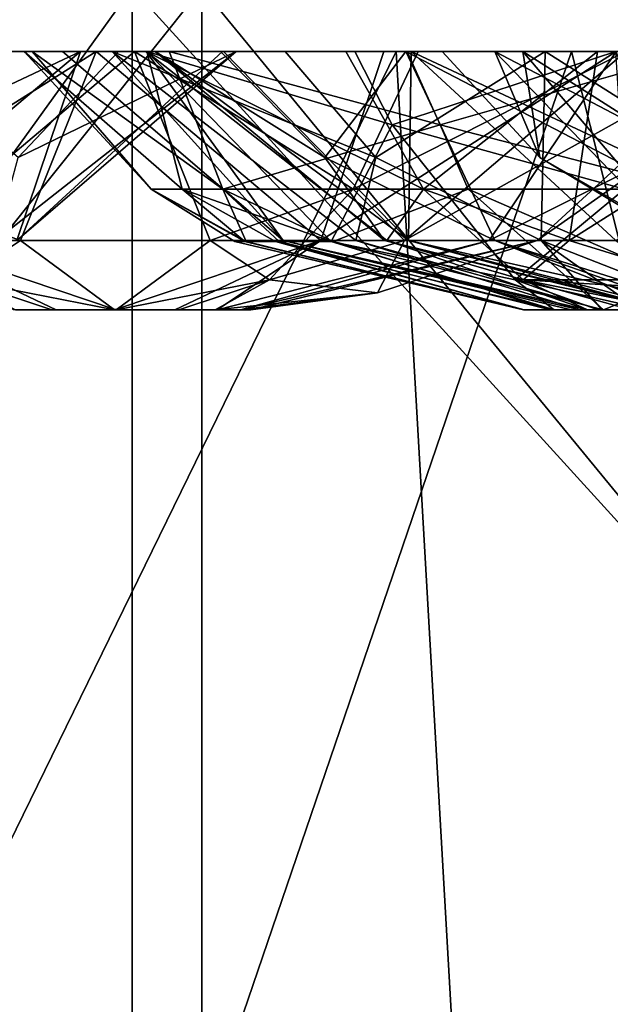
# Model space of a CAD drawing. Extents: x -110 to 110, y -167 to 1234.
# Drawn here: x -76 to -71, y 922 to 930 of the extents above; entities that cross this region are included whole.
import ezdxf

# ---------------------------------------------------------------- set-up
doc = ezdxf.new("R2010")
doc.units = 0
doc.header["$MEASUREMENT"] = 0

msp = doc.modelspace()

# ---------------------------------------------------------------- linework, layer by layer
for points in [[(-74.379501, 929.992004, 254.828003), (-74.379501, 918, 254.828003), (-83.970398, 918, 265.720001)], [(-83.970398, 929.992004, 265.720001), (-74.379501, 929.992004, 254.828003), (-83.970398, 918, 265.720001)], [(-74.921402, 929.992004, 404.631012), (-83.566498, 918, 394.804993), (-74.921402, 918, 404.631012)], [(-74.921402, 929.992004, 404.631012), (-83.566498, 929.992004, 394.804993), (-83.566498, 918, 394.804993)], [(-74.921402, 929.992004, 404.631012), (-74.921402, 918, 404.631012), (-64.000099, 918, 414.18399)], [(-64.000099, 929.992004, 414.18399), (-74.921402, 929.992004, 404.631012), (-64.000099, 918, 414.18399)], [(-74.379501, 929.992004, 254.828003), (-64.5242, 929.992004, 246.216995), (-64.5242, 918, 246.216995)], [(-74.379501, 929.992004, 254.828003), (-64.5242, 918, 246.216995), (-74.379501, 918, 254.828003)], [(-75.459297, 929.5, 377.234985), (-79.806702, 929.5, 381.535004), (-86.418701, 929.5, 369.457001)], [(-74.811401, 929.5, 375.053986), (-75.459297, 929.5, 377.234985), (-86.418701, 929.5, 369.457001)], [(-79.262901, 929.5, 366.285004), (-74.811401, 929.5, 375.053986), (-86.418701, 929.5, 369.457001)], [(-74.806099, 929.5, 328.612), (-81.071198, 929.5, 328.509003), (-80.022598, 929.5, 326.490997)], [(-74.806099, 929.5, 328.612), (-80.738701, 929.5, 339.721985), (-81.071198, 929.5, 328.509003)], [(-72.801102, 929.5, 347.259003), (-81.002899, 929.5, 347.660004), (-79.500198, 929.5, 345.953003)], [(-72.801102, 929.5, 347.259003), (-78.799103, 929.5, 356.29599), (-81.002899, 929.5, 347.660004)], [(-75.695999, 929.5, 324.272003), (-79.976601, 929.5, 324.21701), (-80.942802, 929.5, 322.157013)], [(-74.633301, 929.5, 322.261993), (-75.695999, 929.5, 324.272003), (-80.942802, 929.5, 322.157013)], [(-80.9403, 929.5, 312.054993), (-74.633301, 929.5, 322.261993), (-80.942802, 929.5, 322.157013)], [(-78.859901, 929.5, 311.13501), (-74.633301, 929.5, 322.261993), (-80.9403, 929.5, 312.054993)], [(-80.9198, 929.5, 280.230988), (-80.212997, 914.5, 279.098999), (-72.873596, 929.5, 269.053986)], [(-74.902397, 929.5, 285.096985), (-77.131798, 929.5, 285.549011), (-80.9198, 929.5, 280.230988)], [(-69.249603, 929.5, 277.049988), (-74.902397, 929.5, 285.096985), (-80.9198, 929.5, 280.230988)], [(-69.729797, 929.5, 275.005005), (-69.249603, 929.5, 277.049988), (-80.9198, 929.5, 280.230988)], [(-72.873596, 929.5, 269.053986), (-69.729797, 929.5, 275.005005), (-80.9198, 929.5, 280.230988)], [(-74.213097, 929.5, 341.065002), (-79.352798, 929.5, 341.524994), (-80.738701, 929.5, 339.721985)], [(-72.758598, 929.5, 339.31601), (-74.213097, 929.5, 341.065002), (-80.738701, 929.5, 339.721985)], [(-73.196297, 929.5, 329.962006), (-80.738701, 929.5, 339.721985), (-74.806099, 929.5, 328.612)], [(-73.196297, 929.5, 329.962006), (-72.758598, 929.5, 339.31601), (-80.738701, 929.5, 339.721985)], [(-80.212997, 914.5, 279.098999), (-72.015701, 914.5, 268.042999), (-72.873596, 929.5, 269.053986)], [(-75.757896, 929.5, 326.54599), (-80.022598, 929.5, 326.490997), (-79.976601, 929.5, 324.21701)], [(-75.757896, 929.5, 326.54599), (-74.806099, 929.5, 328.612), (-80.022598, 929.5, 326.490997)], [(-75.695999, 929.5, 324.272003), (-75.757896, 929.5, 326.54599), (-79.976601, 929.5, 324.21701)], [(-71.516296, 929.5, 392.53299), (-76.6409, 914.5, 386.13501), (-79.806702, 929.5, 381.535004)], [(-73.736099, 929.5, 381.31601), (-71.516296, 929.5, 392.53299), (-79.806702, 929.5, 381.535004)], [(-75.074303, 929.5, 379.476013), (-73.736099, 929.5, 381.31601), (-79.806702, 929.5, 381.535004)], [(-75.459297, 929.5, 377.234985), (-75.074303, 929.5, 379.476013), (-79.806702, 929.5, 381.535004)], [(-74.236801, 929.5, 345.494995), (-72.801102, 929.5, 347.259003), (-79.500198, 929.5, 345.953003)], [(-74.236801, 929.5, 345.494995), (-79.500198, 929.5, 345.953003), (-78.9095, 929.5, 343.756012)], [(-74.742203, 929.5, 343.277008), (-78.9095, 929.5, 343.756012), (-79.352798, 929.5, 341.524994)], [(-74.213097, 929.5, 341.065002), (-74.742203, 929.5, 343.277008), (-79.352798, 929.5, 341.524994)], [(-79.262901, 929.5, 366.285004), (-73.264198, 929.5, 373.385986), (-74.811401, 929.5, 375.053986)], [(-77.190399, 929.5, 365.940002), (-73.264198, 929.5, 373.385986), (-79.262901, 929.5, 366.285004)], [(-74.742203, 929.5, 343.277008), (-74.236801, 929.5, 345.494995), (-78.9095, 929.5, 343.756012)], [(-78.859901, 929.5, 311.13501), (-72.789597, 929.5, 320.928986), (-74.633301, 929.5, 322.261993)], [(-70.887398, 929.5, 311.76001), (-72.789597, 929.5, 320.928986), (-78.859901, 929.5, 311.13501)], [(-72.110802, 929.5, 310.052002), (-78.859901, 929.5, 311.13501), (-77.402298, 929.5, 309.389008)], [(-72.110802, 929.5, 310.052002), (-70.887398, 929.5, 311.76001), (-78.859901, 929.5, 311.13501)], [(-72.801102, 929.5, 347.259003), (-76.7677, 929.5, 356.832001), (-78.799103, 929.5, 356.29599)], [(-70.364098, 929.5, 303.944), (-77.370499, 929.5, 304.959015), (-78.664398, 929.5, 303.303986)], [(-75.1987, 929.5, 295.092987), (-78.664398, 929.5, 303.303986), (-77.397903, 929.5, 294.51001)], [(-75.1987, 929.5, 295.092987), (-70.364098, 929.5, 303.944), (-78.664398, 929.5, 303.303986)], [(-77.585503, 928.432983, 364.941986), (-75.320999, 929.5, 364.643005), (-77.190399, 929.5, 365.940002)], [(-77.071899, 928.036987, 363.923004), (-75.320999, 929.5, 364.643005), (-77.585503, 928.432983, 364.941986)], [(-72.518898, 929.5, 307.815002), (-77.402298, 929.5, 309.389008), (-76.869003, 929.5, 307.178009)], [(-72.518898, 929.5, 307.815002), (-72.110802, 929.5, 310.052002), (-77.402298, 929.5, 309.389008)], [(-76.893997, 928.432983, 293.562012), (-75.1987, 929.5, 295.092987), (-77.397903, 929.5, 294.51001)], [(-71.893501, 929.5, 305.627991), (-76.869003, 929.5, 307.178009), (-77.370499, 929.5, 304.959015)], [(-70.364098, 929.5, 303.944), (-71.893501, 929.5, 305.627991), (-77.370499, 929.5, 304.959015)], [(-77.190399, 929.5, 365.940002), (-71.314201, 929.5, 372.602997), (-73.264198, 929.5, 373.385986)], [(-75.320999, 929.5, 364.643005), (-71.314201, 929.5, 372.602997), (-77.190399, 929.5, 365.940002)], [(-76.641296, 928.036987, 287.225006), (-77.131798, 929.5, 285.549011), (-74.902397, 929.5, 285.096985)], [(-75.8144, 928.036987, 361.938995), (-75.320999, 929.5, 364.643005), (-77.071899, 928.036987, 363.923004)], [(-75.7855, 928.036987, 293.292999), (-75.1987, 929.5, 295.092987), (-76.893997, 928.432983, 293.562012)], [(-71.893501, 929.5, 305.627991), (-72.518898, 929.5, 307.815002), (-76.869003, 929.5, 307.178009)], [(-70.906097, 929.5, 348.166992), (-75.026802, 929.5, 358.29599), (-76.7677, 929.5, 356.832001)], [(-70.906097, 929.5, 348.166992), (-76.7677, 929.5, 356.832001), (-72.801102, 929.5, 347.259003)], [(-75.802696, 928.677979, 358.545013), (-76.7677, 929.5, 356.832001), (-75.026802, 929.5, 358.29599)], [(-76.641296, 928.036987, 287.225006), (-74.902397, 929.5, 285.096985), (-74.315598, 928.036987, 286.897003)], [(-67.731003, 914.5, 396.61499), (-76.6409, 914.5, 386.13501), (-71.516296, 929.5, 392.53299)], [(-75.849098, 929.5, 289.493011), (-75.033501, 929.5, 289.095001), (-76.035301, 929.5, 289.92099)], [(-76.035301, 929.5, 289.92099), (-74.5811, 929.5, 289.212006), (-76.006897, 929.5, 290.386993)], [(-75.033501, 929.5, 289.095001), (-74.5811, 929.5, 289.212006), (-76.035301, 929.5, 289.92099)], [(-75.822197, 929.5, 290.730988), (-76.006897, 929.5, 290.386993), (-75.519997, 929.5, 290.977997)], [(-76.006897, 929.5, 290.386993), (-74.5811, 929.5, 289.212006), (-75.519997, 929.5, 290.977997)], [(-75.802696, 928.677979, 358.545013), (-74.1147, 929.5, 360.380005), (-75.980003, 928.036987, 360.083008)], [(-75.8144, 928.036987, 361.938995), (-75.980003, 928.036987, 360.083008), (-74.1147, 929.5, 360.380005)], [(-75.489098, 929.5, 289.196014), (-75.033501, 929.5, 289.095001), (-75.849098, 929.5, 289.493011)], [(-75.8144, 928.036987, 361.938995), (-74.220001, 929.5, 362.652008), (-75.320999, 929.5, 364.643005)], [(-75.8144, 928.036987, 361.938995), (-74.1147, 929.5, 360.380005), (-74.220001, 929.5, 362.652008)], [(-75.802696, 928.677979, 358.545013), (-75.026802, 929.5, 358.29599), (-74.1147, 929.5, 360.380005)], [(-73.459801, 928.036987, 292.964996), (-75.1987, 929.5, 295.092987), (-75.7855, 928.036987, 293.292999)], [(-74.5336, 928.434021, 326.931), (-74.806099, 929.5, 328.612), (-75.757896, 929.5, 326.54599)], [(-74.772301, 928.434021, 325.197998), (-75.757896, 929.5, 326.54599), (-75.695999, 929.5, 324.272003)], [(-74.772301, 928.434021, 325.197998), (-74.5336, 928.434021, 326.931), (-75.757896, 929.5, 326.54599)], [(-74.216698, 928.434021, 323.502991), (-75.695999, 929.5, 324.272003), (-74.633301, 929.5, 322.261993)], [(-74.216698, 928.434021, 323.502991), (-74.772301, 928.434021, 325.197998), (-75.695999, 929.5, 324.272003)], [(-75.519997, 929.5, 290.977997), (-74.065804, 929.5, 290.269012), (-75.067596, 929.5, 291.095001)], [(-75.519997, 929.5, 290.977997), (-74.0942, 929.5, 289.803009), (-74.065804, 929.5, 290.269012)], [(-74.5811, 929.5, 289.212006), (-74.2789, 929.5, 289.459015), (-75.519997, 929.5, 290.977997)], [(-75.519997, 929.5, 290.977997), (-74.2789, 929.5, 289.459015), (-74.0942, 929.5, 289.803009)], [(-73.7491, 928.036987, 377.588989), (-75.459297, 929.5, 377.234985), (-74.811401, 929.5, 375.053986)], [(-73.7491, 928.036987, 377.588989), (-75.074303, 929.5, 379.476013), (-75.459297, 929.5, 377.234985)], [(-68.051003, 929.5, 363.470001), (-75.320999, 929.5, 364.643005), (-74.220001, 929.5, 362.652008)], [(-68.051003, 929.5, 363.470001), (-71.314201, 929.5, 372.602997), (-75.320999, 929.5, 364.643005)], [(-72.969299, 929.5, 294.640991), (-70.364098, 929.5, 303.944), (-75.1987, 929.5, 295.092987)], [(-73.459801, 928.036987, 292.964996), (-72.969299, 929.5, 294.640991), (-75.1987, 929.5, 295.092987)], [(-73.0317, 928.677979, 380.906006), (-73.736099, 929.5, 381.31601), (-75.074303, 929.5, 379.476013)], [(-73.0317, 928.677979, 380.906006), (-75.074303, 929.5, 379.476013), (-73.188599, 928.036987, 379.365997)], [(-73.7491, 928.036987, 377.588989), (-73.188599, 928.036987, 379.365997), (-75.074303, 929.5, 379.476013)], [(-75.067596, 929.5, 291.095001), (-74.2519, 929.5, 290.696991), (-74.6119, 929.5, 290.993988)], [(-75.067596, 929.5, 291.095001), (-74.065804, 929.5, 290.269012), (-74.2519, 929.5, 290.696991)], [(-69.1297, 929.5, 359.174011), (-74.1147, 929.5, 360.380005), (-75.026802, 929.5, 358.29599)], [(-68.155899, 929.5, 357.118011), (-69.1297, 929.5, 359.174011), (-75.026802, 929.5, 358.29599)], [(-70.906097, 929.5, 348.166992), (-68.155899, 929.5, 357.118011), (-75.026802, 929.5, 358.29599)], [(-69.249603, 929.5, 277.049988), (-72.703201, 929.5, 285.679993), (-74.902397, 929.5, 285.096985)], [(-73.2071, 928.432983, 286.627991), (-74.902397, 929.5, 285.096985), (-72.703201, 929.5, 285.679993)], [(-74.315598, 928.036987, 286.897003), (-74.902397, 929.5, 285.096985), (-73.2071, 928.432983, 286.627991)], [(-72.664001, 928.432983, 374.276001), (-74.811401, 929.5, 375.053986), (-73.264198, 929.5, 373.385986)], [(-72.9468, 928.036987, 375.381012), (-74.811401, 929.5, 375.053986), (-72.664001, 928.432983, 374.276001)], [(-73.7491, 928.036987, 377.588989), (-74.811401, 929.5, 375.053986), (-72.9468, 928.036987, 375.381012)], [(-72.906403, 928.932007, 329.562988), (-73.196297, 929.5, 329.962006), (-74.806099, 929.5, 328.612)], [(-73.378899, 928.028992, 327.617004), (-72.906403, 928.932007, 329.562988), (-74.806099, 929.5, 328.612)], [(-74.5336, 928.434021, 326.931), (-73.378899, 928.028992, 327.617004), (-74.806099, 929.5, 328.612)], [(-73.428001, 928.677979, 345.395996), (-74.236801, 929.5, 345.494995), (-74.742203, 929.5, 343.277008)], [(-73.428001, 928.677979, 345.395996), (-74.742203, 929.5, 343.277008), (-72.965698, 928.036987, 343.919006)], [(-72.780502, 928.036987, 342.063995), (-74.742203, 929.5, 343.277008), (-74.213097, 929.5, 341.065002)], [(-72.780502, 928.036987, 342.063995), (-72.965698, 928.036987, 343.919006), (-74.742203, 929.5, 343.277008)], [(-72.533203, 928.932007, 321.35199), (-74.633301, 929.5, 322.261993), (-72.789597, 929.5, 320.928986)], [(-72.533203, 928.932007, 321.35199), (-74.216698, 928.434021, 323.502991), (-74.633301, 929.5, 322.261993)], [(-73.428001, 928.677979, 345.395996), (-72.801102, 929.5, 347.259003), (-74.236801, 929.5, 345.494995)], [(-69.092102, 929.5, 361.447998), (-74.220001, 929.5, 362.652008), (-74.1147, 929.5, 360.380005)], [(-69.092102, 929.5, 361.447998), (-68.051003, 929.5, 363.470001), (-74.220001, 929.5, 362.652008)], [(-72.780502, 928.036987, 342.063995), (-74.213097, 929.5, 341.065002), (-72.758598, 929.5, 339.31601)], [(-69.1297, 929.5, 359.174011), (-69.092102, 929.5, 361.447998), (-74.1147, 929.5, 360.380005)], [(-71.721397, 929.5, 382.372009), (-71.516296, 929.5, 392.53299), (-73.736099, 929.5, 381.31601)], [(-73.0317, 928.677979, 380.906006), (-71.721397, 929.5, 382.372009), (-73.736099, 929.5, 381.31601)], [(-73.459801, 928.036987, 292.964996), (-71.170799, 929.5, 293.248993), (-72.969299, 929.5, 294.640991)], [(-73.459801, 928.036987, 292.964996), (-72.153198, 928.036987, 291.63501), (-71.170799, 929.5, 293.248993)], [(-72.110703, 928.036987, 345.575012), (-72.801102, 929.5, 347.259003), (-73.428001, 928.677979, 345.395996)], [(-72.664001, 928.432983, 374.276001), (-73.264198, 929.5, 373.385986), (-71.314201, 929.5, 372.602997)], [(-73.2071, 928.432983, 286.627991), (-72.703201, 929.5, 285.679993), (-71.096703, 929.5, 287.033997)], [(-72.810204, 928.036987, 287.696991), (-73.2071, 928.432983, 286.627991), (-71.096703, 929.5, 287.033997)], [(-73.196297, 929.5, 329.962006), (-70.679298, 929.5, 338.393005), (-72.758598, 929.5, 339.31601)], [(-71.173897, 929.5, 330.532013), (-70.679298, 929.5, 338.393005), (-73.196297, 929.5, 329.962006)], [(-72.906403, 928.932007, 329.562988), (-71.173897, 929.5, 330.532013), (-73.196297, 929.5, 329.962006)], [(-71.750198, 928.036987, 380.552002), (-71.721397, 929.5, 382.372009), (-73.0317, 928.677979, 380.906006)], [(-72.969299, 929.5, 294.640991), (-68.247002, 929.5, 303.112), (-70.364098, 929.5, 303.944)], [(-71.170799, 929.5, 293.248993), (-68.247002, 929.5, 303.112), (-72.969299, 929.5, 294.640991)], [(-72.906403, 928.932007, 329.562988), (-71.106499, 928.434021, 329.462006), (-71.173897, 929.5, 330.532013)], [(-72.873596, 929.5, 269.053986), (-72.015701, 914.5, 268.042999), (-63.296501, 929.5, 259.15799)], [(-72.873596, 929.5, 269.053986), (-69.254303, 929.5, 272.779999), (-69.729797, 929.5, 275.005005)], [(-67.842796, 929.5, 270.997009), (-69.254303, 929.5, 272.779999), (-72.873596, 929.5, 269.053986)], [(-65.7873, 929.5, 270.02301), (-67.842796, 929.5, 270.997009), (-72.873596, 929.5, 269.053986)], [(-63.296501, 929.5, 259.15799), (-65.7873, 929.5, 270.02301), (-72.873596, 929.5, 269.053986)], [(-72.810204, 928.036987, 287.696991), (-71.096703, 929.5, 287.033997), (-70.1884, 929.5, 288.928986)], [(-71.781601, 928.036987, 289.80899), (-72.810204, 928.036987, 287.696991), (-70.1884, 929.5, 288.928986)], [(-69.986, 928.036987, 346.575989), (-70.906097, 929.5, 348.166992), (-72.801102, 929.5, 347.259003)], [(-72.110703, 928.036987, 345.575012), (-69.986, 928.036987, 346.575989), (-72.801102, 929.5, 347.259003)], [(-70.887398, 929.5, 311.76001), (-70.545898, 929.5, 320.552002), (-72.789597, 929.5, 320.928986)], [(-72.533203, 928.932007, 321.35199), (-72.789597, 929.5, 320.928986), (-70.545898, 929.5, 320.552002)], [(-72.780502, 928.036987, 342.063995), (-72.758598, 929.5, 339.31601), (-71.1735, 928.036987, 340.351013)], [(-70.478203, 928.432983, 339.446991), (-72.758598, 929.5, 339.31601), (-70.679298, 929.5, 338.393005)], [(-71.1735, 928.036987, 340.351013), (-72.758598, 929.5, 339.31601), (-70.478203, 928.432983, 339.446991)], [(-67.971397, 929.5, 278.71701), (-71.096703, 929.5, 287.033997), (-72.703201, 929.5, 285.679993)], [(-69.249603, 929.5, 277.049988), (-67.971397, 929.5, 278.71701), (-72.703201, 929.5, 285.679993)], [(-71.533401, 928.036987, 374.428009), (-72.664001, 928.432983, 374.276001), (-71.314201, 929.5, 372.602997)], [(-72.533203, 928.932007, 321.35199), (-70.545898, 929.5, 320.552002), (-70.613297, 928.434021, 321.622009)], [(-71.762497, 928.677979, 308.117004), (-72.518898, 929.5, 307.815002), (-71.893501, 929.5, 305.627991)], [(-71.762497, 928.677979, 308.117004), (-72.110802, 929.5, 310.052002), (-72.518898, 929.5, 307.815002)], [(-70.867401, 928.677979, 290.773987), (-71.170799, 929.5, 293.248993), (-72.153198, 928.036987, 291.63501)], [(-69.314903, 928.036987, 310.809998), (-70.887398, 929.5, 311.76001), (-72.110802, 929.5, 310.052002)], [(-70.694603, 928.036987, 308.908997), (-72.110802, 929.5, 310.052002), (-71.762497, 928.677979, 308.117004)], [(-70.694603, 928.036987, 308.908997), (-69.314903, 928.036987, 310.809998), (-72.110802, 929.5, 310.052002)], [(-72.015701, 914.5, 268.042999), (-63.328602, 914.5, 259.187012), (-63.296501, 929.5, 259.15799)], [(-71.762497, 928.677979, 308.117004), (-71.893501, 929.5, 305.627991), (-70.645798, 928.036987, 307.04599)], [(-69.589996, 928.036987, 305.51001), (-71.893501, 929.5, 305.627991), (-70.364098, 929.5, 303.944)], [(-69.589996, 928.036987, 305.51001), (-70.645798, 928.036987, 307.04599), (-71.893501, 929.5, 305.627991)], [(-71.6306, 929.5, 324.903992), (-71.257401, 929.5, 324.623993), (-71.835899, 929.5, 325.324005)], [(-71.835899, 929.5, 325.324005), (-71.257401, 929.5, 324.623993), (-71.828598, 929.5, 325.790009)], [(-71.828598, 929.5, 325.790009), (-70.797096, 929.5, 324.544006), (-71.610001, 929.5, 326.203003)], [(-71.257401, 929.5, 324.623993), (-70.797096, 929.5, 324.544006), (-71.828598, 929.5, 325.790009)], [(-71.781601, 928.036987, 289.80899), (-70.1884, 929.5, 288.928986), (-70.867401, 928.677979, 290.773987)], [(-71.750198, 928.036987, 380.552002), (-69.402901, 928.036987, 380.63501), (-71.721397, 929.5, 382.372009)], [(-69.6222, 929.5, 382.459015), (-71.516296, 929.5, 392.53299), (-71.721397, 929.5, 382.372009)], [(-69.402901, 928.036987, 380.63501), (-69.6222, 929.5, 382.459015), (-71.721397, 929.5, 382.372009)], [(-71.610001, 929.5, 326.203003), (-70.797096, 929.5, 324.544006), (-71.299797, 929.5, 326.440002)], [(-71.533401, 928.036987, 374.428009), (-71.314201, 929.5, 372.602997), (-69.214996, 929.5, 372.69101)], [(-69.186203, 928.036987, 374.510986), (-71.533401, 928.036987, 374.428009), (-69.214996, 929.5, 372.69101)], [(-61.725101, 929.5, 402.214996), (-67.731003, 914.5, 396.61499), (-71.516296, 929.5, 392.53299)], [(-62.698601, 929.5, 394.442993), (-61.725101, 929.5, 402.214996), (-71.516296, 929.5, 392.53299)], [(-63.556, 929.5, 392.337006), (-62.698601, 929.5, 394.442993), (-71.516296, 929.5, 392.53299)], [(-63.391499, 929.5, 390.067993), (-63.556, 929.5, 392.337006), (-71.516296, 929.5, 392.53299)], [(-69.6222, 929.5, 382.459015), (-63.391499, 929.5, 390.067993), (-71.516296, 929.5, 392.53299)], [(-71.467697, 929.5, 377.497009), (-71.343102, 929.5, 377.046997), (-71.374702, 929.5, 377.95401)], [(-71.374702, 929.5, 377.95401), (-71.343102, 929.5, 377.046997), (-71.084198, 929.5, 378.319)], [(-71.343102, 929.5, 377.046997), (-71.027397, 929.5, 376.701996), (-71.084198, 929.5, 378.319)], [(-68.051003, 929.5, 363.470001), (-69.214996, 929.5, 372.69101), (-71.314201, 929.5, 372.602997)], [(-71.299797, 929.5, 326.440002), (-70.109802, 929.5, 324.881012), (-70.922699, 929.5, 326.540009)], [(-70.797096, 929.5, 324.544006), (-70.109802, 929.5, 324.881012), (-71.299797, 929.5, 326.440002)], [(-72.316498, 928.434021, 321.894012), (-74.216698, 928.434021, 323.502991), (-72.533203, 928.932007, 321.35199)], [(-73.378899, 928.028992, 327.617004), (-71.952202, 927.732971, 327.839996), (-72.906403, 928.932007, 329.562988)], [(-71.952202, 927.732971, 327.839996), (-71.106499, 928.434021, 329.462006), (-72.906403, 928.932007, 329.562988)], [(-72.316498, 928.434021, 321.894012), (-72.533203, 928.932007, 321.35199), (-70.613297, 928.434021, 321.622009)], [(-72.110703, 928.036987, 345.575012), (-73.428001, 928.677979, 345.395996), (-72.965698, 928.036987, 343.919006)], [(-71.750198, 928.036987, 380.552002), (-73.0317, 928.677979, 380.906006), (-73.188599, 928.036987, 379.365997)], [(-71.781601, 928.036987, 289.80899), (-70.867401, 928.677979, 290.773987), (-72.153198, 928.036987, 291.63501)], [(-70.694603, 928.036987, 308.908997), (-71.762497, 928.677979, 308.117004), (-70.645798, 928.036987, 307.04599)], [(-75.7855, 928.036987, 293.292999), (-76.893997, 928.432983, 293.562012), (-76.244698, 927.732971, 292.341003)], [(-74.772301, 928.434021, 325.197998), (-74.047096, 928.028992, 326.244995), (-74.5336, 928.434021, 326.931)], [(-74.123703, 928.028992, 325.52301), (-74.047096, 928.028992, 326.244995), (-74.772301, 928.434021, 325.197998)], [(-74.036697, 928.028992, 324.792999), (-74.123703, 928.028992, 325.52301), (-74.772301, 928.434021, 325.197998)], [(-74.216698, 928.434021, 323.502991), (-74.036697, 928.028992, 324.792999), (-74.772301, 928.434021, 325.197998)], [(-73.808601, 928.028992, 326.94101), (-73.378899, 928.028992, 327.617004), (-74.5336, 928.434021, 326.931)], [(-74.047096, 928.028992, 326.244995), (-73.808601, 928.028992, 326.94101), (-74.5336, 928.434021, 326.931)], [(-74.315598, 928.036987, 286.897003), (-73.2071, 928.432983, 286.627991), (-73.8564, 927.732971, 287.848999)], [(-73.7808, 928.028992, 324.084991), (-74.036697, 928.028992, 324.792999), (-74.216698, 928.434021, 323.502991)], [(-73.363197, 928.028992, 323.446991), (-73.7808, 928.028992, 324.084991), (-74.216698, 928.434021, 323.502991)], [(-72.316498, 928.434021, 321.894012), (-73.363197, 928.028992, 323.446991), (-74.216698, 928.434021, 323.502991)], [(-72.810204, 928.036987, 287.696991), (-73.8564, 927.732971, 287.848999), (-73.2071, 928.432983, 286.627991)], [(-72.316498, 928.434021, 321.894012), (-71.267601, 927.5, 324.574005), (-73.363197, 928.028992, 323.446991)], [(-72.9468, 928.036987, 375.381012), (-72.664001, 928.432983, 374.276001), (-71.890602, 927.732971, 375.423004)], [(-71.533401, 928.036987, 374.428009), (-71.890602, 927.732971, 375.423004), (-72.664001, 928.432983, 374.276001)], [(-72.316498, 928.434021, 321.894012), (-70.613297, 928.434021, 321.622009), (-70.700104, 927.732971, 323.002014)], [(-72.316498, 928.434021, 321.894012), (-70.700104, 927.732971, 323.002014), (-71.267601, 927.5, 324.574005)], [(-71.952202, 927.732971, 327.839996), (-71.019699, 927.732971, 328.082001), (-71.106499, 928.434021, 329.462006)], [(-76.641296, 928.036987, 287.225006), (-75.044403, 927.5, 289.045013), (-75.5103, 927.5, 289.151001)], [(-76.641296, 928.036987, 287.225006), (-75.5103, 927.5, 289.151001), (-75.838699, 927.5, 289.401001)], [(-76.641296, 928.036987, 287.225006), (-74.315598, 928.036987, 286.897003), (-75.044403, 927.5, 289.045013)], [(-75.7855, 928.036987, 293.292999), (-76.244698, 927.732971, 292.341003), (-75.056602, 927.5, 291.144989)], [(-73.459801, 928.036987, 292.964996), (-75.7855, 928.036987, 293.292999), (-75.056602, 927.5, 291.144989)], [(-73.459801, 928.036987, 292.964996), (-75.056602, 927.5, 291.144989), (-74.590797, 927.5, 291.039001)], [(-74.315598, 928.036987, 286.897003), (-73.8564, 927.732971, 287.848999), (-75.044403, 927.5, 289.045013)], [(-73.459801, 928.036987, 292.964996), (-74.590797, 927.5, 291.039001), (-74.262299, 927.5, 290.789001)], [(-72.153198, 928.036987, 291.63501), (-74.262299, 927.5, 290.789001), (-74.0811, 927.5, 290.498993)], [(-73.459801, 928.036987, 292.964996), (-74.262299, 927.5, 290.789001), (-72.153198, 928.036987, 291.63501)], [(-74.123703, 928.028992, 325.52301), (-71.887901, 927.5, 325.326996), (-71.882004, 927.5, 325.783997)], [(-74.123703, 928.028992, 325.52301), (-71.882004, 927.5, 325.783997), (-74.047096, 928.028992, 326.244995)], [(-74.036697, 928.028992, 324.792999), (-71.887901, 927.5, 325.326996), (-74.123703, 928.028992, 325.52301)], [(-71.781601, 928.036987, 289.80899), (-74.0811, 927.5, 290.498993), (-74.000702, 927.5, 290.126007)], [(-71.781601, 928.036987, 289.80899), (-72.153198, 928.036987, 291.63501), (-74.0811, 927.5, 290.498993)], [(-74.047096, 928.028992, 326.244995), (-71.882004, 927.5, 325.783997), (-73.808601, 928.028992, 326.94101)], [(-73.7808, 928.028992, 324.084991), (-71.887901, 927.5, 325.326996), (-74.036697, 928.028992, 324.792999)], [(-73.020203, 927.632019, 289.29599), (-71.781601, 928.036987, 289.80899), (-74.000702, 927.5, 290.126007)], [(-73.020203, 927.632019, 289.29599), (-73.8564, 927.732971, 287.848999), (-72.810204, 928.036987, 287.696991)], [(-73.808601, 928.028992, 326.94101), (-71.882004, 927.5, 325.783997), (-71.651497, 927.5, 326.231995)], [(-73.808601, 928.028992, 326.94101), (-71.651497, 927.5, 326.231995), (-73.378899, 928.028992, 327.617004)], [(-73.7808, 928.028992, 324.084991), (-71.678101, 927.5, 324.882996), (-71.887901, 927.5, 325.326996)], [(-73.363197, 928.028992, 323.446991), (-71.678101, 927.5, 324.882996), (-73.7808, 928.028992, 324.084991)], [(-73.7491, 928.036987, 377.588989), (-71.3927, 927.5, 377.03299), (-71.517799, 927.5, 377.493988)], [(-73.7491, 928.036987, 377.588989), (-71.517799, 927.5, 377.493988), (-71.451202, 927.5, 377.901001)], [(-73.7491, 928.036987, 377.588989), (-71.451202, 927.5, 377.901001), (-73.188599, 928.036987, 379.365997)], [(-73.7491, 928.036987, 377.588989), (-72.9468, 928.036987, 375.381012), (-71.3927, 927.5, 377.03299)], [(-73.378899, 928.028992, 327.617004), (-71.651497, 927.5, 326.231995), (-71.952202, 927.732971, 327.839996)], [(-73.363197, 928.028992, 323.446991), (-71.267601, 927.5, 324.574005), (-71.678101, 927.5, 324.882996)], [(-73.188599, 928.036987, 379.365997), (-71.451202, 927.5, 377.901001), (-71.280098, 927.5, 378.197998)], [(-71.750198, 928.036987, 380.552002), (-73.188599, 928.036987, 379.365997), (-71.280098, 927.5, 378.197998)], [(-73.020203, 927.632019, 289.29599), (-72.810204, 928.036987, 287.696991), (-71.781601, 928.036987, 289.80899)], [(-72.965698, 928.036987, 343.919006), (-70.791702, 927.5, 343.256989), (-70.751099, 927.5, 343.596985)], [(-72.110703, 928.036987, 345.575012), (-72.965698, 928.036987, 343.919006), (-70.751099, 927.5, 343.596985)], [(-72.780502, 928.036987, 342.063995), (-70.791702, 927.5, 343.256989), (-72.965698, 928.036987, 343.919006)], [(-72.9468, 928.036987, 375.381012), (-71.890602, 927.732971, 375.423004), (-71.3927, 927.5, 377.03299)], [(-72.780502, 928.036987, 342.063995), (-70.395798, 927.5, 342.481995), (-70.692398, 927.5, 342.855988)], [(-72.780502, 928.036987, 342.063995), (-70.692398, 927.5, 342.855988), (-70.791702, 927.5, 343.256989)], [(-72.780502, 928.036987, 342.063995), (-71.1735, 928.036987, 340.351013), (-70.395798, 927.5, 342.481995)], [(-72.110703, 928.036987, 345.575012), (-70.751099, 927.5, 343.596985), (-70.580101, 927.5, 343.937988)], [(-70.824303, 927.632019, 345.199005), (-69.986, 928.036987, 346.575989), (-72.110703, 928.036987, 345.575012)], [(-70.824303, 927.632019, 345.199005), (-72.110703, 928.036987, 345.575012), (-70.580101, 927.5, 343.937988)], [(-70.2202, 927.632019, 375.364014), (-71.890602, 927.732971, 375.423004), (-71.533401, 928.036987, 374.428009)], [(-71.750198, 928.036987, 380.552002), (-71.280098, 927.5, 378.197998), (-70.988602, 927.5, 378.444)], [(-70.716202, 927.632019, 379.699005), (-69.402901, 928.036987, 380.63501), (-71.750198, 928.036987, 380.552002)], [(-70.716202, 927.632019, 379.699005), (-71.750198, 928.036987, 380.552002), (-70.988602, 927.5, 378.444)], [(-70.2202, 927.632019, 375.364014), (-71.533401, 928.036987, 374.428009), (-69.186203, 928.036987, 374.510986)], [(-75.8246, 927.5, 290.804993), (-75.543602, 927.5, 291.022003), (-76.244698, 927.732971, 292.341003)], [(-75.543602, 927.5, 291.022003), (-75.056602, 927.5, 291.144989), (-76.244698, 927.732971, 292.341003)], [(-74.557503, 927.5, 289.167999), (-75.044403, 927.5, 289.045013), (-73.8564, 927.732971, 287.848999)], [(-74.276497, 927.5, 289.38501), (-74.557503, 927.5, 289.167999), (-73.8564, 927.732971, 287.848999)], [(-73.020203, 927.632019, 289.29599), (-74.276497, 927.5, 289.38501), (-73.8564, 927.732971, 287.848999)], [(-71.952202, 927.732971, 327.839996), (-70.925797, 927.5, 326.589996), (-71.019699, 927.732971, 328.082001)], [(-71.952202, 927.732971, 327.839996), (-71.651497, 927.5, 326.231995), (-71.310799, 927.5, 326.48999)], [(-71.952202, 927.732971, 327.839996), (-71.310799, 927.5, 326.48999), (-70.925797, 927.5, 326.589996)], [(-71.055496, 927.5, 376.661011), (-71.3927, 927.5, 377.03299), (-71.890602, 927.732971, 375.423004)], [(-70.731598, 927.5, 376.515015), (-71.055496, 927.5, 376.661011), (-71.890602, 927.732971, 375.423004)], [(-70.2202, 927.632019, 375.364014), (-70.731598, 927.5, 376.515015), (-71.890602, 927.732971, 375.423004)], [(-70.7939, 927.5, 324.493988), (-71.267601, 927.5, 324.574005), (-70.700104, 927.732971, 323.002014)], [(-73.020203, 927.632019, 289.29599), (-74.085899, 927.5, 289.679993), (-74.276497, 927.5, 289.38501)], [(-73.020203, 927.632019, 289.29599), (-74.000702, 927.5, 290.126007), (-74.085899, 927.5, 289.679993)]]:
    msp.add_3dface(points)

doc.saveas('drawing.dxf')
